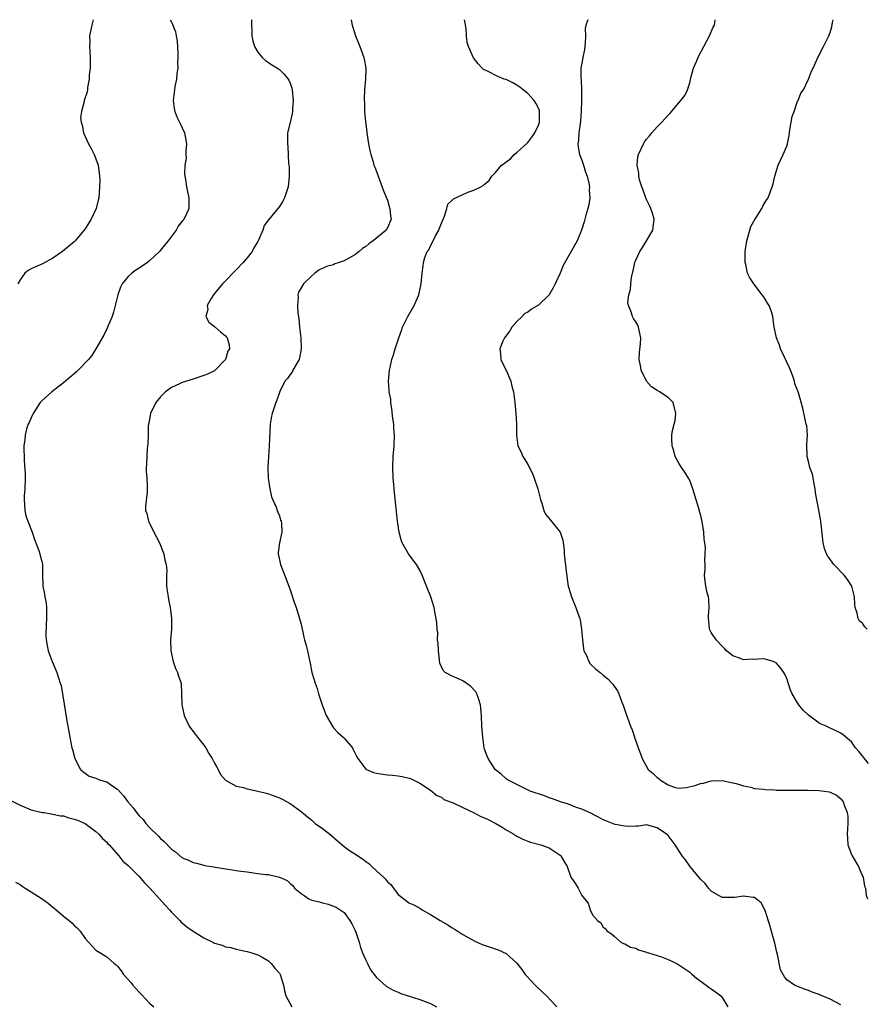
# Model space of a CAD drawing. Units: inches. Extents: x 2592000 to 2595000, y 1506000 to 1509000.
# Drawn here: x 2592321 to 2592478, y 1508817 to 1509000 of the extents above; entities that cross this region are included whole.
import ezdxf

# ---------------------------------------------------------------- set-up
doc = ezdxf.new("R2010")
doc.units = ezdxf.units.IN
doc.header["$MEASUREMENT"] = 0
doc.layers.add('LD25921506_10ft', color=113, linetype='Continuous')

msp = doc.modelspace()

# ---------------------------------------------------------------- linework, layer by layer
at = {"layer": 'LD25921506_10ft'}
for points, elevation in [([(2592334.49, 1509000), (2592334.22, 1508999), (2592333.83, 1508997), (2592333.86, 1508995.86), (2592333.83, 1508995), (2592333.86, 1508994.14), (2592333.94, 1508993), (2592333.91, 1508991.91), (2592333.93, 1508991), (2592333.77, 1508989.77), (2592333.78, 1508989), (2592333.45, 1508987.45), (2592333.44, 1508987), (2592333.38, 1508986.62), (2592332.84, 1508985), (2592332.83, 1508984.83), (2592332.33, 1508983), (2592332.16, 1508981.84), (2592332.25, 1508981), (2592332.45, 1508980.45), (2592332.69, 1508979), (2592333.62, 1508977), (2592334.12, 1508976.12), (2592334.7, 1508975), (2592335, 1508974.21), (2592335.43, 1508973), (2592335.68, 1508971), (2592335.7, 1508970.3), (2592335.69, 1508969), (2592335.53, 1508967), (2592335.43, 1508966.57), (2592335.08, 1508965), (2592334.14, 1508963), (2592333.69, 1508962.31), (2592333, 1508961.2), (2592331.18, 1508959), (2592331, 1508958.82), (2592330, 1508958), (2592328.82, 1508957), (2592327, 1508955.77), (2592325.21, 1508954.79), (2592325, 1508954.69), (2592323.8, 1508954.2), (2592323, 1508953.79), (2592322.47, 1508953.53), (2592321.81, 1508953), (2592321, 1508951.8), (2592320.57, 1508951)], 8400), ([(2592348.79, 1509000), (2592349, 1508999.53), (2592349.19, 1508999.19), (2592349.23, 1508999), (2592349.76, 1508997.76), (2592349.86, 1508997), (2592350.03, 1508996.03), (2592350.16, 1508993.84), (2592350.17, 1508993), (2592350.11, 1508992.11), (2592350.16, 1508991), (2592350, 1508990), (2592349.96, 1508989), (2592349.62, 1508987.62), (2592349.54, 1508987), (2592349.52, 1508986.48), (2592349.3, 1508985), (2592349.53, 1508983.53), (2592349.65, 1508983), (2592350.02, 1508982.02), (2592350.52, 1508981), (2592350.65, 1508980.65), (2592351, 1508979.98), (2592351.43, 1508979), (2592351.76, 1508977), (2592351.68, 1508975.68), (2592351.68, 1508975), (2592351.7, 1508974.3), (2592351.5, 1508973), (2592351.44, 1508971.44), (2592351.49, 1508971), (2592351.6, 1508970.4), (2592351.79, 1508969), (2592352.2, 1508967), (2592352.19, 1508965), (2592351.57, 1508963.57), (2592351.3, 1508963), (2592351.15, 1508962.85), (2592351, 1508962.63), (2592350.27, 1508961.73), (2592349.85, 1508961), (2592348.39, 1508959), (2592347.75, 1508958.25), (2592347, 1508957.27), (2592346.77, 1508957), (2592345, 1508955.36), (2592344.56, 1508955), (2592343, 1508953.93), (2592342.43, 1508953.57), (2592341.68, 1508953), (2592341, 1508952.36), (2592339.84, 1508951), (2592339.57, 1508950.43), (2592339.06, 1508949), (2592338.59, 1508947), (2592338.25, 1508945.75), (2592338, 1508945), (2592337.15, 1508943), (2592337, 1508942.71), (2592336.47, 1508941.53), (2592335, 1508939), (2592334.24, 1508937.76), (2592333.65, 1508937), (2592331.72, 1508935), (2592331.34, 1508934.66), (2592329, 1508932.66), (2592326.83, 1508931), (2592325, 1508929.34), (2592324.69, 1508929), (2592323.37, 1508927), (2592323.28, 1508926.72), (2592323, 1508926.16), (2592322.66, 1508925.34), (2592322.45, 1508925), (2592322.16, 1508924.16), (2592321.88, 1508923), (2592321.84, 1508922.16), (2592321.67, 1508921), (2592321.7, 1508918.3), (2592321.87, 1508915.87), (2592321.87, 1508915), (2592321.83, 1508913), (2592321.74, 1508911.74), (2592321.72, 1508911), (2592321.8, 1508910.2), (2592321.83, 1508909), (2592322.04, 1508908.04), (2592322.38, 1508907), (2592323.17, 1508905), (2592323.64, 1508903.64), (2592324.44, 1508901.56), (2592324.61, 1508901), (2592324.66, 1508900.66), (2592325, 1508899.53), (2592325.08, 1508899.08), (2592325.12, 1508899), (2592325.13, 1508897), (2592325.17, 1508895.17), (2592325.15, 1508895), (2592325.51, 1508893.51), (2592325.52, 1508893), (2592325.8, 1508891.8), (2592325.86, 1508891), (2592325.85, 1508890.15), (2592325.88, 1508889), (2592325.78, 1508887.78), (2592325.74, 1508885.74), (2592325.8, 1508885), (2592325.95, 1508883.95), (2592326.18, 1508883), (2592326.92, 1508881), (2592327.76, 1508879), (2592328.41, 1508877), (2592328.54, 1508876.54), (2592328.83, 1508875), (2592329.65, 1508869.65), (2592329.8, 1508869), (2592329.96, 1508867.96), (2592330.17, 1508867), (2592330.57, 1508865), (2592330.67, 1508864.67), (2592331.09, 1508863), (2592332.12, 1508861), (2592332.59, 1508860.59), (2592333, 1508860.28), (2592333.77, 1508859.77), (2592335, 1508859.36), (2592335.24, 1508859.24), (2592335.85, 1508859), (2592337, 1508858.68), (2592338.11, 1508857.89), (2592339, 1508857.32), (2592340.14, 1508856.13), (2592340.92, 1508855), (2592341.91, 1508853.9), (2592342.52, 1508853), (2592343, 1508852.42), (2592343.73, 1508851.73), (2592344.26, 1508851), (2592345, 1508850.19), (2592346.61, 1508848.61), (2592347, 1508848.18), (2592347.66, 1508847.66), (2592349, 1508846.23), (2592349.72, 1508845.72), (2592351, 1508844.64), (2592352.16, 1508844.16), (2592353, 1508843.72), (2592353.61, 1508843.61), (2592355, 1508843.23), (2592355.21, 1508843.21), (2592357.13, 1508842.87), (2592359, 1508842.58), (2592359.51, 1508842.49), (2592361, 1508842.29), (2592361.86, 1508842.14), (2592363, 1508842), (2592364.18, 1508841.82), (2592365, 1508841.73), (2592366.47, 1508841.53), (2592367, 1508841.5), (2592369, 1508841.03), (2592370.44, 1508840.44), (2592371, 1508839.87), (2592371.48, 1508839.48), (2592371.81, 1508839), (2592373, 1508837.98), (2592373.6, 1508837.6), (2592374.45, 1508837), (2592375, 1508836.77), (2592376.43, 1508836.43), (2592377, 1508836.24), (2592378.02, 1508836.02), (2592379, 1508835.68), (2592379.49, 1508835.49), (2592381, 1508834.45), (2592382.03, 1508833), (2592382.39, 1508832.39), (2592383, 1508831.27), (2592383.17, 1508830.83), (2592383.78, 1508829), (2592384.01, 1508828.01), (2592384.4, 1508827), (2592385, 1508825.61), (2592385.29, 1508825), (2592385.87, 1508823.87), (2592387, 1508822.42), (2592388.8, 1508820.8), (2592390.07, 1508820.07), (2592391, 1508819.68), (2592391.49, 1508819.49), (2592395, 1508818.34), (2592397, 1508817.6), (2592398.12, 1508817)], 8390), ([(2592363.86, 1509000), (2592363.85, 1508999.85), (2592363.82, 1508999), (2592363.87, 1508998.13), (2592363.87, 1508997), (2592364.08, 1508996.08), (2592364.4, 1508995), (2592365, 1508994.01), (2592365.81, 1508993), (2592366.44, 1508992.44), (2592367, 1508992.07), (2592367.6, 1508991.6), (2592368.63, 1508991), (2592369, 1508990.74), (2592369.87, 1508989.87), (2592370.62, 1508989), (2592370.76, 1508988.76), (2592371, 1508988.22), (2592371.3, 1508987.3), (2592371.37, 1508987), (2592371.56, 1508985), (2592371.41, 1508983.41), (2592371.41, 1508983), (2592371.38, 1508982.62), (2592370.96, 1508980.96), (2592370.52, 1508979), (2592370.47, 1508977), (2592370.54, 1508976.54), (2592370.7, 1508973.3), (2592370.78, 1508972.78), (2592370.78, 1508971), (2592370.61, 1508969), (2592369.96, 1508967), (2592369.62, 1508966.38), (2592369, 1508965.35), (2592367.04, 1508962.96), (2592367, 1508962.89), (2592366.18, 1508961.82), (2592365.93, 1508961), (2592365.13, 1508959.13), (2592365, 1508958.89), (2592364.29, 1508957.71), (2592363.92, 1508957), (2592363, 1508955.84), (2592362.31, 1508955), (2592361, 1508953.64), (2592360.67, 1508953.33), (2592359, 1508951.57), (2592358.43, 1508951), (2592357, 1508949.26), (2592356.77, 1508949), (2592356.34, 1508948.34), (2592355.61, 1508947), (2592355.72, 1508946.28), (2592355.39, 1508945), (2592355.95, 1508943.95), (2592357, 1508943.13), (2592357.06, 1508943.06), (2592358.11, 1508942.12), (2592359, 1508941.39), (2592359.31, 1508941), (2592359.71, 1508939.71), (2592359.76, 1508939), (2592359.47, 1508938.53), (2592359, 1508937), (2592357.11, 1508935), (2592357, 1508934.92), (2592355.69, 1508934.31), (2592355, 1508934.01), (2592353, 1508933.36), (2592351, 1508932.73), (2592350.47, 1508932.47), (2592349, 1508931.81), (2592347.91, 1508931), (2592347, 1508930.05), (2592346.11, 1508929), (2592345.09, 1508927), (2592344.78, 1508925.22), (2592344.73, 1508925), (2592344.7, 1508924.7), (2592344.69, 1508923), (2592344.63, 1508921.37), (2592344.52, 1508920.52), (2592344.41, 1508919), (2592344.38, 1508917.62), (2592344.33, 1508917), (2592344.31, 1508916.31), (2592344.41, 1508915), (2592344.48, 1508913.52), (2592344.49, 1508913), (2592344.47, 1508912.47), (2592344.18, 1508909.82), (2592344.22, 1508909), (2592344.43, 1508908.43), (2592344.74, 1508907), (2592345, 1508906.56), (2592345.74, 1508905), (2592346.19, 1508904.19), (2592346.76, 1508903), (2592347.57, 1508901), (2592347.77, 1508899.77), (2592348.03, 1508899), (2592348.12, 1508897.88), (2592348.1, 1508897), (2592348.1, 1508895), (2592348.24, 1508893.76), (2592348.36, 1508893), (2592348.48, 1508892.48), (2592348.74, 1508891), (2592349, 1508889), (2592348.99, 1508887), (2592348.84, 1508885), (2592348.87, 1508883), (2592349.31, 1508881), (2592349.72, 1508879.72), (2592350.12, 1508879), (2592350.28, 1508878.28), (2592350.78, 1508877), (2592350.87, 1508875), (2592350.9, 1508873.1), (2592350.91, 1508873), (2592351.3, 1508871.3), (2592351.35, 1508871), (2592352.31, 1508869), (2592352.58, 1508868.58), (2592353.45, 1508867.45), (2592353.83, 1508867), (2592355, 1508865.5), (2592355.35, 1508865), (2592355.95, 1508863.95), (2592356.55, 1508863), (2592357, 1508862.16), (2592357.39, 1508861.39), (2592357.65, 1508861), (2592358.08, 1508860.08), (2592359, 1508858.98), (2592361, 1508857.9), (2592362.34, 1508857.66), (2592363, 1508857.41), (2592365, 1508856.98), (2592366.57, 1508856.57), (2592367, 1508856.48), (2592369, 1508855.74), (2592369.5, 1508855.5), (2592371, 1508854.68), (2592373, 1508853.22), (2592374.2, 1508852.2), (2592375, 1508851.57), (2592375.29, 1508851.29), (2592375.65, 1508851), (2592377, 1508850.07), (2592378.34, 1508849), (2592379.76, 1508847.76), (2592381, 1508846.71), (2592382, 1508846), (2592383, 1508845.35), (2592384.4, 1508844.4), (2592385, 1508843.94), (2592385.56, 1508843.56), (2592386.13, 1508843), (2592387, 1508842.23), (2592388.31, 1508841), (2592388.65, 1508840.65), (2592389, 1508840.18), (2592389.65, 1508839.65), (2592390.14, 1508839), (2592391, 1508837.81), (2592392.07, 1508837), (2592392.58, 1508836.58), (2592393, 1508836.27), (2592393.9, 1508835.9), (2592395, 1508835.25), (2592395.18, 1508835.18), (2592395.44, 1508835), (2592397, 1508834.12), (2592398.77, 1508833), (2592400.17, 1508832.17), (2592401, 1508831.64), (2592401.41, 1508831.41), (2592402.04, 1508831), (2592403, 1508830.42), (2592405.17, 1508829.17), (2592406.54, 1508828.54), (2592408.02, 1508828.02), (2592409.53, 1508827.53), (2592411, 1508826.88), (2592413, 1508825.08), (2592413.88, 1508823.88), (2592414.54, 1508823), (2592414.75, 1508822.75), (2592416.37, 1508821), (2592416.68, 1508820.68), (2592418.49, 1508819), (2592420.42, 1508817)], 8380), ([(2592382.27, 1509000), (2592382.47, 1508999), (2592382.59, 1508998.59), (2592383.08, 1508997), (2592383.91, 1508995), (2592384.66, 1508993), (2592384.72, 1508992.72), (2592384.99, 1508991), (2592384.93, 1508989), (2592384.77, 1508987), (2592384.69, 1508985.31), (2592384.7, 1508985), (2592384.74, 1508984.74), (2592384.78, 1508983), (2592384.94, 1508981.06), (2592385.2, 1508979.2), (2592385.2, 1508979), (2592385.52, 1508977), (2592385.74, 1508975.74), (2592385.93, 1508975), (2592386.37, 1508973.63), (2592386.52, 1508973), (2592386.65, 1508972.65), (2592387, 1508971.83), (2592387.29, 1508971), (2592388.3, 1508968.3), (2592388.83, 1508967), (2592389, 1508966.51), (2592389.34, 1508965.34), (2592389.48, 1508965), (2592389.6, 1508963.6), (2592389.68, 1508963), (2592389, 1508961.44), (2592388.76, 1508961), (2592386.36, 1508959), (2592385.56, 1508958.44), (2592385, 1508957.98), (2592384.42, 1508957.58), (2592383.77, 1508957), (2592383, 1508956.39), (2592381, 1508955.3), (2592380.08, 1508955), (2592379.29, 1508954.71), (2592379, 1508954.57), (2592377.74, 1508954.26), (2592377, 1508953.87), (2592376.38, 1508953.62), (2592375.55, 1508953), (2592375, 1508952.54), (2592373.46, 1508951), (2592373, 1508950.31), (2592372.54, 1508949.46), (2592372.42, 1508949), (2592372.48, 1508948.48), (2592372.34, 1508947), (2592372.42, 1508945.58), (2592372.62, 1508944.62), (2592372.74, 1508943), (2592372.95, 1508941), (2592373.05, 1508939.05), (2592373.05, 1508938.95), (2592372.75, 1508937.25), (2592372.66, 1508937), (2592372.08, 1508936.08), (2592371.49, 1508935), (2592371.34, 1508934.66), (2592371, 1508934.22), (2592370.5, 1508933.5), (2592370.01, 1508933), (2592369.07, 1508931.07), (2592368.55, 1508929.45), (2592368.33, 1508929), (2592367.64, 1508927), (2592367.52, 1508926.48), (2592367.27, 1508925), (2592367.11, 1508921), (2592366.95, 1508919), (2592366.83, 1508917), (2592366.9, 1508915), (2592367.23, 1508913), (2592367.56, 1508911.56), (2592367.78, 1508911), (2592368.4, 1508909.6), (2592368.61, 1508909), (2592368.69, 1508908.69), (2592369, 1508908), (2592369.21, 1508907.21), (2592369.3, 1508907), (2592369.36, 1508906.64), (2592369.43, 1508905), (2592369.02, 1508903.02), (2592368.78, 1508901.22), (2592368.78, 1508901), (2592369.19, 1508899), (2592370.25, 1508896.25), (2592370.76, 1508895), (2592371, 1508894.31), (2592371.8, 1508891.8), (2592372.1, 1508891), (2592372.74, 1508889), (2592373, 1508887.91), (2592373.53, 1508885.53), (2592373.66, 1508885), (2592373.98, 1508883.98), (2592374.21, 1508883), (2592374.5, 1508881.5), (2592374.72, 1508880.72), (2592375.02, 1508879), (2592375.6, 1508877), (2592375.98, 1508875.98), (2592376.26, 1508875), (2592376.85, 1508873.15), (2592377.69, 1508871), (2592378.88, 1508868.88), (2592379, 1508868.73), (2592379.85, 1508867.85), (2592380.79, 1508867), (2592381, 1508866.78), (2592382.51, 1508865), (2592382.69, 1508864.69), (2592383.35, 1508863.35), (2592383.55, 1508863), (2592385, 1508861.08), (2592385.13, 1508861), (2592386.43, 1508860.43), (2592387, 1508860.31), (2592388.13, 1508860.13), (2592389, 1508860.03), (2592389.96, 1508859.96), (2592391, 1508859.8), (2592391.72, 1508859.72), (2592393.29, 1508859.29), (2592393.93, 1508859), (2592395, 1508858.48), (2592397, 1508857.15), (2592398.17, 1508856.17), (2592399, 1508855.85), (2592399.43, 1508855.43), (2592401, 1508854.84), (2592401.21, 1508854.79), (2592403, 1508853.97), (2592404.97, 1508853.03), (2592406.29, 1508852.29), (2592407, 1508852.01), (2592407.69, 1508851.69), (2592409.06, 1508851), (2592410.28, 1508850.28), (2592411, 1508849.79), (2592412.41, 1508849), (2592413, 1508848.61), (2592414.08, 1508848.08), (2592415, 1508847.7), (2592415.52, 1508847.52), (2592417.43, 1508847), (2592419, 1508846.46), (2592421, 1508845.12), (2592421.12, 1508845), (2592421.83, 1508843.83), (2592422.28, 1508843), (2592423, 1508841.03), (2592423.82, 1508839.82), (2592424.32, 1508839), (2592425, 1508837.61), (2592425.53, 1508837), (2592426.19, 1508836.19), (2592426.54, 1508835), (2592427, 1508834.02), (2592427.94, 1508833), (2592428.55, 1508832.55), (2592429, 1508831.76), (2592429.45, 1508831.45), (2592429.74, 1508831), (2592430.51, 1508830.51), (2592431, 1508830.06), (2592432.22, 1508829), (2592432.75, 1508828.75), (2592433, 1508828.69), (2592434.06, 1508828.06), (2592435, 1508827.84), (2592435.54, 1508827.54), (2592437, 1508827.14), (2592437.09, 1508827.09), (2592437.37, 1508827), (2592439, 1508826.5), (2592439.77, 1508826.23), (2592441, 1508825.77), (2592442.64, 1508825), (2592443, 1508824.8), (2592445, 1508823.39), (2592445.22, 1508823.22), (2592445.48, 1508823), (2592446.28, 1508822.28), (2592448.06, 1508821), (2592448.59, 1508820.59), (2592449, 1508820.34), (2592449.79, 1508819.79), (2592450.76, 1508819), (2592451, 1508818.73), (2592452.04, 1508817)], 8370), ([(2592473, 1508817.36), (2592471, 1508818.39), (2592469.54, 1508819), (2592469.17, 1508819.17), (2592469, 1508819.27), (2592467.69, 1508819.69), (2592467, 1508820.04), (2592466.26, 1508820.26), (2592465, 1508820.74), (2592464.44, 1508821), (2592463, 1508822.01), (2592462.55, 1508822.55), (2592461.85, 1508823.85), (2592461.3, 1508826.7), (2592461.15, 1508827.15), (2592460.77, 1508828.77), (2592460.73, 1508829), (2592459.91, 1508831.91), (2592459, 1508834.82), (2592458.26, 1508836.26), (2592457.3, 1508837), (2592457, 1508837.28), (2592456.75, 1508837.25), (2592455, 1508837.51), (2592453.28, 1508837.28), (2592453, 1508837.23), (2592451, 1508837.26), (2592449, 1508838.44), (2592448.48, 1508839), (2592447.87, 1508839.87), (2592447, 1508840.68), (2592445, 1508843.04), (2592444.25, 1508844.25), (2592443.59, 1508845), (2592442.29, 1508847), (2592441.77, 1508847.77), (2592441, 1508848.74), (2592440.88, 1508848.88), (2592440.72, 1508849), (2592439, 1508850.18), (2592437, 1508850.71), (2592435.5, 1508850.5), (2592435, 1508850.51), (2592433.6, 1508850.4), (2592433, 1508850.46), (2592431.21, 1508850.79), (2592431, 1508850.84), (2592429.46, 1508851.46), (2592429, 1508851.64), (2592428.12, 1508852.12), (2592427, 1508852.69), (2592426.8, 1508852.8), (2592425, 1508853.63), (2592424.03, 1508853.97), (2592422.54, 1508854.54), (2592421.04, 1508855), (2592419.56, 1508855.56), (2592419, 1508855.76), (2592418.1, 1508856.1), (2592415.48, 1508857), (2592413, 1508858.23), (2592411.39, 1508859), (2592411, 1508859.28), (2592410.1, 1508860.1), (2592409, 1508860.93), (2592408.94, 1508861), (2592407.65, 1508863), (2592407.47, 1508863.47), (2592407, 1508864.75), (2592406.93, 1508865), (2592406.66, 1508867), (2592406.52, 1508869), (2592406.44, 1508871), (2592406.34, 1508872.34), (2592406.27, 1508873), (2592405.85, 1508874.15), (2592405.6, 1508875), (2592405.37, 1508875.37), (2592404.42, 1508876.42), (2592403, 1508877.44), (2592402.2, 1508877.8), (2592401, 1508878.28), (2592399.69, 1508879), (2592399.33, 1508879.33), (2592398.73, 1508880.73), (2592398.68, 1508881.32), (2592398.44, 1508883), (2592398.39, 1508884.39), (2592398.31, 1508885), (2592398.33, 1508886.33), (2592398.23, 1508887), (2592398.19, 1508888.19), (2592398.05, 1508889), (2592397.81, 1508890.19), (2592397.69, 1508891), (2592397.04, 1508893), (2592396.26, 1508895), (2592395.45, 1508897), (2592395, 1508897.92), (2592394.38, 1508899), (2592393.78, 1508899.78), (2592392.93, 1508901), (2592391.76, 1508903), (2592391.54, 1508903.54), (2592391.16, 1508905), (2592390.85, 1508907), (2592390.32, 1508912.32), (2592390.19, 1508913.81), (2592390.07, 1508915), (2592389.99, 1508917), (2592390.07, 1508919), (2592390.25, 1508921), (2592390.33, 1508923), (2592390.22, 1508924.22), (2592390.2, 1508925), (2592390.04, 1508926.04), (2592389.85, 1508927.85), (2592389.65, 1508929), (2592389.62, 1508929.62), (2592389.34, 1508931), (2592389.35, 1508931.35), (2592389.2, 1508933), (2592389.41, 1508935), (2592389.51, 1508935.51), (2592389.84, 1508937), (2592390.15, 1508937.85), (2592390.42, 1508939), (2592391, 1508940.63), (2592391.11, 1508941), (2592391.62, 1508942.38), (2592391.82, 1508943), (2592392.8, 1508945), (2592393.98, 1508947), (2592394.84, 1508949), (2592395.25, 1508951), (2592395.42, 1508953), (2592395.65, 1508954.35), (2592395.68, 1508955), (2592395.92, 1508955.92), (2592396.38, 1508957), (2592396.66, 1508957.34), (2592397, 1508958.07), (2592397.48, 1508959), (2592397.93, 1508959.93), (2592398.55, 1508961), (2592398.68, 1508961.32), (2592399, 1508962.27), (2592399.59, 1508963.59), (2592400, 1508965), (2592400.2, 1508965.8), (2592401, 1508966.57), (2592401.23, 1508966.77), (2592403, 1508967.62), (2592404.06, 1508968.06), (2592405, 1508968.4), (2592406.3, 1508969), (2592406.76, 1508969.24), (2592407, 1508969.51), (2592407.84, 1508970.16), (2592408.35, 1508971), (2592409, 1508971.65), (2592410.11, 1508973), (2592410.65, 1508973.35), (2592411, 1508973.63), (2592411.78, 1508974.22), (2592412.51, 1508975), (2592413, 1508975.36), (2592415, 1508977.26), (2592415.76, 1508978.24), (2592416.32, 1508979), (2592417, 1508980.47), (2592417.19, 1508981), (2592417.19, 1508982.81), (2592417.21, 1508983), (2592417.17, 1508983.17), (2592417, 1508983.57), (2592416.52, 1508984.52), (2592416.21, 1508985), (2592415, 1508986.31), (2592414.13, 1508987), (2592413.52, 1508987.52), (2592413, 1508987.89), (2592412.27, 1508988.27), (2592411, 1508988.89), (2592410.66, 1508989), (2592409.48, 1508989.48), (2592407.52, 1508990.48), (2592406.79, 1508990.79), (2592406.53, 1508991), (2592405.8, 1508991.8), (2592404.94, 1508992.94), (2592404.04, 1508995), (2592403.78, 1508995.78), (2592403.67, 1508997), (2592403.61, 1508998.39), (2592403.49, 1508999), (2592403.39, 1508999.39), (2592403.27, 1509000)], 8360), ([(2592426.12, 1509000), (2592425.79, 1508999), (2592425.63, 1508998.37), (2592425.71, 1508997), (2592425.66, 1508995.66), (2592425.52, 1508994.48), (2592425.2, 1508993), (2592425, 1508991.92), (2592424.85, 1508991), (2592424.82, 1508989.18), (2592424.87, 1508988.87), (2592424.93, 1508987), (2592424.95, 1508985), (2592424.91, 1508983), (2592424.78, 1508981.22), (2592424.69, 1508980.69), (2592424.45, 1508979), (2592424.38, 1508977.62), (2592424.28, 1508977), (2592424.35, 1508976.35), (2592424.61, 1508975), (2592425, 1508973.96), (2592425.32, 1508973), (2592425.72, 1508971.72), (2592425.98, 1508971), (2592426.3, 1508969.7), (2592426.42, 1508969), (2592426.39, 1508968.39), (2592426.5, 1508967), (2592426.32, 1508965.68), (2592426.15, 1508965), (2592425.78, 1508963.78), (2592425.46, 1508962.54), (2592424.96, 1508961), (2592424.15, 1508959), (2592421.58, 1508954.42), (2592421, 1508953), (2592420.08, 1508951), (2592419.69, 1508950.31), (2592419, 1508949), (2592417, 1508947.09), (2592415.68, 1508946.32), (2592415, 1508945.78), (2592414.49, 1508945.51), (2592413.96, 1508945), (2592413, 1508944.02), (2592412.08, 1508943), (2592411.68, 1508942.32), (2592410.69, 1508941), (2592410.4, 1508940.4), (2592409.83, 1508939), (2592409.96, 1508938.04), (2592410, 1508937), (2592410.32, 1508936.32), (2592411.01, 1508935.01), (2592411.85, 1508933), (2592412.06, 1508932.06), (2592412.35, 1508931), (2592412.6, 1508929), (2592412.8, 1508927), (2592412.9, 1508925.1), (2592412.89, 1508923), (2592413.18, 1508921), (2592413.79, 1508919.79), (2592414.12, 1508919), (2592414.48, 1508918.48), (2592415, 1508917.54), (2592415.86, 1508915.86), (2592416.18, 1508915), (2592416.86, 1508913), (2592417.3, 1508911.3), (2592417.39, 1508911), (2592417.62, 1508910.38), (2592418, 1508909), (2592418.32, 1508908.32), (2592419.19, 1508907.19), (2592420.98, 1508905), (2592421.51, 1508903.51), (2592421.73, 1508901.73), (2592421.78, 1508901), (2592421.89, 1508899.89), (2592422.15, 1508897.85), (2592422.3, 1508896.3), (2592422.48, 1508895), (2592422.59, 1508894.59), (2592423.08, 1508893), (2592423.94, 1508891), (2592424.41, 1508889.59), (2592424.65, 1508889), (2592424.74, 1508888.74), (2592424.97, 1508887), (2592425.13, 1508885), (2592425.33, 1508883.33), (2592425.42, 1508883), (2592425.89, 1508882.11), (2592426.31, 1508881), (2592426.58, 1508880.58), (2592427.62, 1508879.62), (2592428.41, 1508879), (2592429, 1508878.47), (2592429.82, 1508877.82), (2592430.6, 1508877), (2592430.78, 1508876.78), (2592431, 1508876.42), (2592431.6, 1508875.6), (2592431.88, 1508875), (2592432.36, 1508873.64), (2592432.76, 1508872.76), (2592433.25, 1508871.25), (2592433.46, 1508870.54), (2592434.04, 1508869), (2592434.33, 1508868.34), (2592434.76, 1508867), (2592435.47, 1508865), (2592435.91, 1508863.91), (2592436.19, 1508863), (2592437.31, 1508861), (2592438.26, 1508860.26), (2592439, 1508859.5), (2592439.3, 1508859.3), (2592439.6, 1508859), (2592441, 1508858.15), (2592442.32, 1508857.68), (2592443, 1508857.52), (2592444.35, 1508857.65), (2592446, 1508858), (2592447, 1508858.37), (2592447.56, 1508858.44), (2592449, 1508858.87), (2592451, 1508858.96), (2592453, 1508858.54), (2592453.61, 1508858.39), (2592455, 1508857.93), (2592456.3, 1508857.7), (2592457, 1508857.49), (2592458.66, 1508857.34), (2592459, 1508857.27), (2592460.8, 1508857.2), (2592461, 1508857.17), (2592463, 1508857.14), (2592466.86, 1508857.14), (2592469, 1508857.1), (2592470.83, 1508856.83), (2592471, 1508856.77), (2592472.2, 1508856.2), (2592473, 1508855.52), (2592473.25, 1508855.25), (2592473.41, 1508855), (2592473.61, 1508854.39), (2592474.19, 1508853), (2592474.28, 1508852.28), (2592474.3, 1508851), (2592474.19, 1508849), (2592474.23, 1508848.23), (2592474.33, 1508847), (2592475, 1508845.22), (2592475.1, 1508845), (2592476.3, 1508843), (2592477, 1508841.23), (2592477.11, 1508841), (2592477.38, 1508839.38), (2592477.58, 1508839), (2592477.71, 1508837.71), (2592477.95, 1508837)], 8350), ([(2592478.12, 1508862.12), (2592477.38, 1508863), (2592477, 1508863.52), (2592476.31, 1508864.31), (2592475.75, 1508865), (2592475, 1508866.09), (2592473.92, 1508867), (2592473.43, 1508867.43), (2592473, 1508867.73), (2592470.76, 1508868.76), (2592470.31, 1508869), (2592469.39, 1508869.39), (2592469, 1508869.57), (2592467.04, 1508871.04), (2592466.01, 1508872.01), (2592465.25, 1508873), (2592465, 1508873.37), (2592463.98, 1508875), (2592463.69, 1508875.69), (2592463, 1508877.84), (2592462.64, 1508878.64), (2592462.46, 1508879), (2592461.85, 1508879.85), (2592461, 1508880.78), (2592460.44, 1508881), (2592459, 1508881.45), (2592458.5, 1508881.5), (2592457, 1508881.36), (2592456.57, 1508881.43), (2592455, 1508881.3), (2592454.44, 1508881.56), (2592453, 1508882.06), (2592451.8, 1508883), (2592451.45, 1508883.45), (2592451, 1508883.87), (2592449.88, 1508885), (2592449, 1508886.39), (2592448.68, 1508887), (2592448.52, 1508888.52), (2592448.49, 1508889), (2592448.51, 1508889.49), (2592448.62, 1508891), (2592448.53, 1508892.53), (2592448.46, 1508893), (2592448.23, 1508893.77), (2592447.98, 1508895), (2592447.88, 1508895.88), (2592447.74, 1508897), (2592447.85, 1508898.15), (2592447.84, 1508899), (2592447.79, 1508899.79), (2592447.89, 1508901), (2592447.91, 1508902.09), (2592447.81, 1508903), (2592447.68, 1508903.68), (2592447.62, 1508905), (2592447.39, 1508906.61), (2592447.24, 1508907.24), (2592447, 1508908.35), (2592446.84, 1508908.84), (2592446.82, 1508909), (2592446.37, 1508910.37), (2592446.21, 1508911), (2592445.61, 1508913), (2592445, 1508914.59), (2592444.8, 1508915), (2592444.12, 1508916.12), (2592443.47, 1508917), (2592443, 1508917.76), (2592442.33, 1508919), (2592442.06, 1508920.06), (2592441.75, 1508921), (2592441.7, 1508922.3), (2592441.7, 1508923), (2592441.82, 1508923.82), (2592442.1, 1508925), (2592442.29, 1508925.71), (2592442.43, 1508927), (2592441.94, 1508929), (2592441, 1508929.93), (2592439.44, 1508931), (2592439, 1508931.25), (2592437.94, 1508931.94), (2592436.99, 1508932.99), (2592436.02, 1508935), (2592435.88, 1508935.88), (2592435.66, 1508937), (2592435.69, 1508938.31), (2592435.88, 1508939.88), (2592435.94, 1508941), (2592435.64, 1508942.36), (2592435.54, 1508943), (2592435.37, 1508943.37), (2592435, 1508944), (2592434.59, 1508944.59), (2592434.38, 1508945), (2592434.16, 1508945.84), (2592433.65, 1508947), (2592433.55, 1508947.55), (2592433.74, 1508949), (2592434.04, 1508949.96), (2592434.07, 1508951), (2592434.21, 1508952.2), (2592434.41, 1508953), (2592434.56, 1508953.44), (2592434.85, 1508955), (2592435, 1508955.41), (2592435.74, 1508957), (2592436.24, 1508957.76), (2592437, 1508959), (2592438.16, 1508961), (2592438.44, 1508963), (2592438.11, 1508964.11), (2592437.82, 1508965), (2592437.57, 1508965.57), (2592437, 1508966.68), (2592436.86, 1508967), (2592436.37, 1508968.37), (2592436.12, 1508969), (2592435.72, 1508970.28), (2592435.57, 1508971), (2592435.56, 1508971.56), (2592435.27, 1508973), (2592435.42, 1508974.58), (2592435.52, 1508975), (2592436.45, 1508977), (2592436.66, 1508977.34), (2592437, 1508977.84), (2592437.55, 1508978.45), (2592437.98, 1508979), (2592439, 1508980.15), (2592439.85, 1508981), (2592441, 1508982.29), (2592441.36, 1508982.64), (2592443, 1508984.58), (2592443.39, 1508985), (2592444.08, 1508985.92), (2592444.6, 1508987), (2592445, 1508988.3), (2592445.2, 1508989.2), (2592445.72, 1508991), (2592446.24, 1508992.24), (2592446.71, 1508993.29), (2592447.6, 1508995), (2592448.66, 1508997), (2592449.38, 1508998.62), (2592449.57, 1508999), (2592449.75, 1509000)], 8340), ([(2592477.9, 1508887), (2592477.46, 1508887.46), (2592477, 1508888.1), (2592476.49, 1508888.49), (2592476.19, 1508889), (2592476.01, 1508889.99), (2592475.67, 1508891), (2592475.61, 1508891.61), (2592475.56, 1508893), (2592475.03, 1508895), (2592474.21, 1508896.21), (2592473.62, 1508897), (2592471.72, 1508899), (2592471.4, 1508899.4), (2592470.58, 1508900.57), (2592470.33, 1508901), (2592469.98, 1508901.98), (2592469.76, 1508903), (2592469.64, 1508903.64), (2592469.31, 1508907), (2592468.94, 1508909.06), (2592468.56, 1508911), (2592468.33, 1508912.33), (2592468.26, 1508913), (2592468.08, 1508913.92), (2592467.76, 1508915.76), (2592467.29, 1508917), (2592467, 1508918.06), (2592466.78, 1508919), (2592466.72, 1508921.28), (2592466.81, 1508923), (2592466.68, 1508924.68), (2592466.61, 1508925), (2592466.43, 1508925.57), (2592465.96, 1508927.96), (2592465.18, 1508930.82), (2592465.12, 1508931), (2592464.5, 1508932.5), (2592464.42, 1508933), (2592464.12, 1508933.88), (2592463.66, 1508935), (2592463.48, 1508935.48), (2592463, 1508936.53), (2592462.55, 1508937.45), (2592461.84, 1508939), (2592461.66, 1508939.66), (2592461.06, 1508941), (2592460.64, 1508943), (2592460.44, 1508944.44), (2592460.4, 1508945), (2592460.14, 1508945.86), (2592459.73, 1508947), (2592459.44, 1508947.44), (2592459, 1508948.17), (2592458.65, 1508948.65), (2592458.43, 1508949), (2592456.86, 1508951), (2592456.12, 1508952.12), (2592455.71, 1508953), (2592455.4, 1508954.6), (2592455.27, 1508955), (2592455.25, 1508955.25), (2592455.3, 1508957), (2592455.57, 1508959), (2592455.84, 1508959.84), (2592456.13, 1508961), (2592456.33, 1508961.67), (2592457.06, 1508962.94), (2592457.32, 1508963.32), (2592458.37, 1508965), (2592458.55, 1508965.45), (2592459, 1508966.14), (2592459.31, 1508966.69), (2592459.56, 1508967), (2592460.27, 1508969), (2592460.44, 1508969.56), (2592460.75, 1508971), (2592461.4, 1508973), (2592462.34, 1508975), (2592463, 1508976.56), (2592463.14, 1508977), (2592463.45, 1508978.55), (2592463.47, 1508979), (2592463.55, 1508979.55), (2592463.97, 1508982.03), (2592464.34, 1508983), (2592465, 1508984.87), (2592465.09, 1508985), (2592465.61, 1508986.39), (2592466.11, 1508987), (2592466.99, 1508988.99), (2592467.56, 1508990.44), (2592467.85, 1508991), (2592468.77, 1508993), (2592469.78, 1508995), (2592470.51, 1508996.51), (2592470.76, 1508997), (2592471, 1508997.61), (2592471.35, 1508998.65), (2592471.46, 1508999.46), (2592471.58, 1509000)], 8330), ([(2592319, 1508855.37), (2592321, 1508854.36), (2592323, 1508853.53), (2592325.04, 1508853.04), (2592325.35, 1508853), (2592326.75, 1508852.75), (2592327, 1508852.73), (2592328.42, 1508852.42), (2592329, 1508852.37), (2592330.01, 1508852.01), (2592331, 1508851.81), (2592331.57, 1508851.57), (2592333.02, 1508851), (2592335, 1508849.48), (2592335.53, 1508849), (2592336.22, 1508848.22), (2592337, 1508847.5), (2592337.22, 1508847.22), (2592337.47, 1508847), (2592339.26, 1508845), (2592340.02, 1508844.02), (2592341, 1508843.21), (2592341.08, 1508843.08), (2592343, 1508841.18), (2592343.99, 1508839.99), (2592345, 1508838.98), (2592346.78, 1508837), (2592347.81, 1508835.81), (2592348.62, 1508835), (2592349, 1508834.54), (2592350.53, 1508833), (2592350.75, 1508832.75), (2592351.83, 1508831.83), (2592353, 1508831), (2592355, 1508829.77), (2592356.64, 1508829), (2592356.88, 1508828.88), (2592357, 1508828.8), (2592358.41, 1508828.41), (2592359, 1508828.12), (2592359.98, 1508827.98), (2592361, 1508827.66), (2592361.57, 1508827.57), (2592363, 1508827.26), (2592363.91, 1508827), (2592365, 1508826.65), (2592365.78, 1508826.22), (2592367, 1508825.51), (2592367.5, 1508825), (2592368.17, 1508824.17), (2592369, 1508823.24), (2592369.13, 1508823), (2592369.75, 1508821), (2592369.96, 1508819.96), (2592370.2, 1508819), (2592371.28, 1508817)], 8400), ([(2592320.1, 1508840.1), (2592321, 1508839.64), (2592321.36, 1508839.36), (2592321.91, 1508839), (2592323, 1508838.32), (2592325.02, 1508837.02), (2592326.19, 1508836.19), (2592327, 1508835.49), (2592327.29, 1508835.29), (2592327.65, 1508835), (2592329, 1508833.78), (2592330.08, 1508833), (2592330.56, 1508832.56), (2592331, 1508832.09), (2592331.59, 1508831.59), (2592332.11, 1508831), (2592333, 1508829.63), (2592333.61, 1508829), (2592335, 1508827.49), (2592335.32, 1508827.32), (2592337, 1508826.27), (2592338.41, 1508825), (2592338.77, 1508824.77), (2592339, 1508824.54), (2592339.69, 1508823.69), (2592340.13, 1508823), (2592341, 1508822.05), (2592341.47, 1508821.47), (2592341.82, 1508821), (2592342.4, 1508820.4), (2592343, 1508819.7), (2592343.36, 1508819.36), (2592345, 1508817.62), (2592345.72, 1508817)], 8410)]:
    msp.add_lwpolyline(points, dxfattribs=dict(at, elevation=elevation))

doc.saveas('drawing.dxf')
